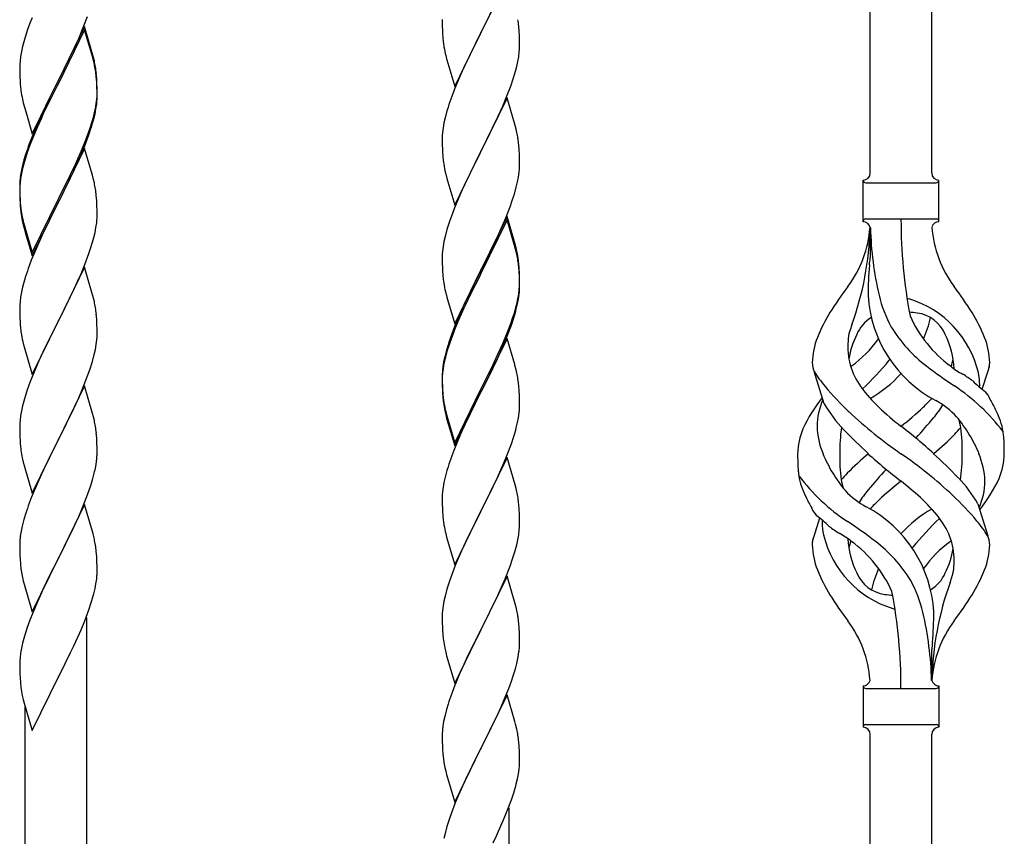
# Model space of a CAD drawing. Units: millimetres. Extents: x 0 to 8280, y 0 to 5795.
# Drawn here: x 7076 to 7349, y 1395 to 1621 of the extents above; entities that cross this region are included whole.
import ezdxf

# ---------------------------------------------------------------- set-up
doc = ezdxf.new("R2010")
doc.units = ezdxf.units.MM
doc.layers.add('YKK_A1', color=4, linetype='Continuous', lineweight=30)

msp = doc.modelspace()

# ---------------------------------------------------------------- linework, layer by layer
at = {"layer": 'YKK_A1', "linetype": 'Continuous'}
for p, q in [((7311.99, 1578.62), (7311.99, 1827.2)), ((7328.99, 1578.62), (7328.99, 1819.55)), ((7211.39, 1632.25), (7204.16, 1617.39)), ((7204.33, 1617.73), (7207.11, 1623.26)), ((7079.27, 1620.07), (7078.55, 1618.05)), ((7079.86, 1621.59), (7079.27, 1620.07)), ((7094.06, 1618.89), (7095.24, 1621.93)), ((7193.44, 1621.06), (7193.46, 1619.2)), ((7078.55, 1618.05), (7077.76, 1615.58)), ((7094.39, 1619.17), (7087.16, 1604.31)), ((7094.39, 1618.25), (7087.16, 1603.4)), ((7092.78, 1615.88), (7094.06, 1618.89)), ((7096.65, 1611.52), (7094.39, 1619.17)), ((7096.59, 1610.85), (7094.39, 1618.25)), ((7193.46, 1619.2), (7193.49, 1618.19)), ((7193.49, 1618.19), (7193.54, 1617.25)), ((7193.54, 1617.25), (7193.62, 1616.08)), ((7196.94, 1602.53), (7204.16, 1617.39)), ((7204, 1617.06), (7201, 1611.08)), ((7204.16, 1617.39), (7204, 1617.06)), ((7204.16, 1617.39), (7204.33, 1617.73)), ((7214.77, 1617.84), (7214.66, 1619.26)), ((7214.83, 1616.6), (7214.77, 1617.84)), ((7077.76, 1615.58), (7077.24, 1613.65)), ((7091.67, 1613.43), (7092.78, 1615.88)), ((7193.79, 1614.49), (7193.93, 1613.5)), ((7214.88, 1614.87), (7214.83, 1616.6)), ((7214.88, 1613.73), (7214.88, 1614.87)), ((7076.93, 1612.25), (7076.69, 1610.9)), ((7077.24, 1613.65), (7076.93, 1612.25)), ((7089.05, 1608.03), (7091, 1612.01)), ((7091, 1612.01), (7091.67, 1613.43)), ((7096.9, 1610.57), (7096.65, 1611.52)), ((7214.64, 1610.8), (7214.8, 1612.1)), ((7214.8, 1612.1), (7214.86, 1612.93)), ((7214.86, 1612.93), (7214.88, 1613.73)), ((7076.47, 1608.77), (7076.44, 1607.97)), ((7076.53, 1609.6), (7076.47, 1608.77)), ((7076.69, 1610.9), (7076.53, 1609.6)), ((7096.78, 1610.13), (7096.59, 1610.85)), ((7097.12, 1608.71), (7096.78, 1610.13)), ((7097.12, 1609.63), (7096.9, 1610.57)), ((7194.42, 1611.14), (7194.67, 1610.18)), ((7194.67, 1610.18), (7194.74, 1609.94)), ((7194.74, 1609.94), (7196.94, 1602.53)), ((7201, 1611.08), (7199.66, 1608.28)), ((7214.09, 1608.05), (7214.4, 1609.45)), ((7214.4, 1609.45), (7214.64, 1610.8)), ((7076.44, 1607.97), (7076.46, 1606.11)), ((7076.46, 1606.11), (7076.49, 1605.1)), ((7087.33, 1604.64), (7089.05, 1608.03)), ((7097.77, 1604.76), (7097.66, 1606.18)), ((7199.66, 1608.28), (7198.33, 1605.33)), ((7213.11, 1604.65), (7213.57, 1606.13)), ((7213.57, 1606.13), (7214.09, 1608.05)), ((7076.49, 1605.1), (7076.54, 1604.16)), ((7076.54, 1604.16), (7076.62, 1603)), ((7079.94, 1589.45), (7087.16, 1604.31)), ((7086.82, 1603.64), (7083.55, 1597.08)), ((7087.16, 1604.31), (7086.82, 1603.64)), ((7087.16, 1603.4), (7086.82, 1602.72)), ((7087.16, 1604.31), (7087.33, 1604.64)), ((7097.77, 1603.85), (7097.66, 1605.26)), ((7097.83, 1603.52), (7097.77, 1604.76)), ((7097.83, 1602.6), (7097.77, 1603.85)), ((7097.88, 1601.79), (7097.83, 1603.52)), ((7198.33, 1605.33), (7196.86, 1601.8)), ((7212.43, 1602.65), (7213.11, 1604.65)), ((7086.82, 1602.72), (7084.21, 1597.53)), ((7097.88, 1600.87), (7097.83, 1602.6)), ((7097.86, 1599.85), (7097.88, 1600.65)), ((7097.88, 1600.65), (7097.88, 1601.79)), ((7097.88, 1599.73), (7097.88, 1600.87)), ((7196.86, 1601.8), (7196.09, 1599.78)), ((7211.47, 1600.11), (7212.43, 1602.65)), ((7077.21, 1599), (7077.42, 1598.06)), ((7077.42, 1598.06), (7077.74, 1596.86)), ((7097.64, 1597.72), (7097.8, 1599.02)), ((7097.8, 1599.02), (7097.86, 1599.85)), ((7097.86, 1598.93), (7097.88, 1599.73)), ((7211.39, 1599.38), (7204.16, 1584.52)), ((7210.21, 1597.09), (7211.47, 1600.11)), ((7213.65, 1591.74), (7211.39, 1599.38)), ((7077.74, 1596.86), (7078.1, 1595.59)), ((7078.1, 1595.59), (7079.94, 1589.45)), ((7083.55, 1597.08), (7082.44, 1594.71)), ((7084.21, 1597.53), (7082.89, 1594.76)), ((7097.09, 1594.97), (7097.4, 1596.37)), ((7097.3, 1594.99), (7097.57, 1596.36)), ((7097.4, 1596.37), (7097.64, 1597.72)), ((7097.57, 1596.36), (7097.76, 1597.67)), ((7194.76, 1595.79), (7194.24, 1593.86)), ((7195.06, 1596.77), (7194.76, 1595.79)), ((7208.89, 1594.13), (7210.21, 1597.09)), ((7082.44, 1594.71), (7081.33, 1592.25)), ((7082.44, 1593.8), (7081.33, 1591.34)), ((7082.89, 1594.76), (7082.44, 1593.8)), ((7095.95, 1591.07), (7096.42, 1592.56)), ((7096.97, 1593.58), (7097.3, 1594.99)), ((7193.93, 1592.47), (7193.69, 1591.11)), ((7194.24, 1593.86), (7193.93, 1592.47)), ((7204.33, 1584.85), (7208.89, 1594.13)), ((7081.33, 1592.25), (7079.86, 1588.72)), ((7081.33, 1591.34), (7080.06, 1588.31)), ((7095.43, 1589.56), (7095.95, 1591.07)), ((7095.6, 1589.15), (7096.27, 1591.15)), ((7193.53, 1589.82), (7193.47, 1588.99)), ((7193.69, 1591.11), (7193.53, 1589.82)), ((7213.9, 1590.78), (7213.65, 1591.74)), ((7214.12, 1589.84), (7213.9, 1590.78)), ((7079.86, 1588.72), (7079.09, 1586.69)), ((7080.06, 1588.31), (7079.27, 1586.29)), ((7093.21, 1584), (7094.47, 1587.03)), ((7094.47, 1587.03), (7095.43, 1589.56)), ((7094.47, 1586.12), (7095.6, 1589.15)), ((7193.47, 1588.99), (7193.44, 1588.19)), ((7193.44, 1588.19), (7193.46, 1586.33)), ((7078.55, 1584.27), (7077.76, 1581.79)), ((7079.27, 1586.29), (7078.55, 1584.27)), ((7094.39, 1585.38), (7087.16, 1570.52)), ((7093.43, 1583.59), (7094.47, 1586.12)), ((7096.52, 1578.23), (7094.39, 1585.38)), ((7193.46, 1586.33), (7193.49, 1585.32)), ((7193.49, 1585.32), (7193.54, 1584.38)), ((7193.54, 1584.38), (7193.62, 1583.21)), ((7196.94, 1569.66), (7204.16, 1584.52)), ((7204, 1584.19), (7202.28, 1580.81)), ((7204.16, 1584.52), (7204, 1584.19)), ((7204.16, 1584.52), (7204.33, 1584.85)), ((7214.77, 1584.98), (7214.66, 1586.39)), ((7214.83, 1583.74), (7214.77, 1584.98)), ((7077.62, 1582.22), (7077.13, 1580.31)), ((7077.76, 1581.79), (7077.24, 1579.86)), ((7078.06, 1583.69), (7077.62, 1582.22)), ((7091.44, 1579.17), (7092.99, 1582.59)), ((7091.89, 1581.04), (7093.21, 1584)), ((7092.99, 1582.59), (7093.43, 1583.59)), ((7214.88, 1582.01), (7214.83, 1583.74)), ((7214.88, 1580.86), (7214.88, 1582.01)), ((7076.84, 1578.93), (7076.62, 1577.59)), ((7077.13, 1580.31), (7076.84, 1578.93)), ((7077.24, 1579.86), (7076.93, 1578.47)), ((7090.55, 1578.21), (7091.89, 1581.04)), ((7090.55, 1577.3), (7091.44, 1579.17)), ((7194.21, 1579.21), (7194.42, 1578.27)), ((7202.28, 1580.81), (7200.11, 1576.36)), ((7214.57, 1577.49), (7214.76, 1578.81)), ((7214.86, 1580.06), (7214.88, 1580.86)), ((7076.49, 1576.32), (7076.45, 1575.5)), ((7076.69, 1577.11), (7076.53, 1575.82)), ((7076.93, 1578.47), (7076.69, 1577.11)), ((7087.33, 1571.77), (7090.55, 1578.21)), ((7089.05, 1574.24), (7090.55, 1577.3)), ((7096.59, 1577.98), (7096.52, 1578.23)), ((7096.9, 1576.78), (7096.59, 1577.98)), ((7097.12, 1575.84), (7096.9, 1576.78)), ((7194.42, 1578.27), (7194.74, 1577.07)), ((7194.74, 1577.07), (7196.94, 1569.66)), ((7200.11, 1576.36), (7198.99, 1573.95)), ((7213.97, 1574.71), (7214.3, 1576.12)), ((7214.3, 1576.12), (7214.57, 1577.49)), ((7309.99, 1565.12), (7309.99, 1576.62)), ((7330.99, 1576.62), (7330.99, 1576.62)), ((7330.99, 1565.12), (7330.99, 1576.62)), ((7076.45, 1575.5), (7076.44, 1575.11)), ((7076.44, 1575.11), (7076.46, 1573.25)), ((7076.47, 1574.99), (7076.44, 1574.19)), ((7076.44, 1574.19), (7076.46, 1572.33)), ((7076.46, 1573.25), (7076.49, 1572.24)), ((7076.53, 1575.82), (7076.47, 1574.99)), ((7087.33, 1570.85), (7089.05, 1574.24)), ((7198.99, 1573.95), (7198.33, 1572.47)), ((7213.42, 1572.77), (7213.97, 1574.71)), ((7310.74, 1575.87), (7330.24, 1575.87)), ((7076.46, 1572.33), (7076.49, 1571.32)), ((7076.49, 1572.24), (7076.54, 1571.3)), ((7076.49, 1571.32), (7076.54, 1570.38)), ((7076.54, 1571.3), (7076.62, 1570.13)), ((7079.94, 1556.58), (7087.16, 1571.44)), ((7079.94, 1555.67), (7087.16, 1570.52)), ((7087.16, 1570.52), (7087, 1570.19)), ((7087.16, 1571.44), (7087.33, 1571.77)), ((7087.16, 1570.52), (7087.33, 1570.85)), ((7097.77, 1570.98), (7097.66, 1572.39)), ((7097.83, 1569.73), (7097.77, 1570.98)), ((7198.33, 1572.47), (7196.86, 1568.94)), ((7212.24, 1569.27), (7212.95, 1571.28)), ((7212.95, 1571.28), (7213.42, 1572.77)), ((7076.54, 1570.38), (7076.62, 1569.21)), ((7076.79, 1568.54), (7076.93, 1567.55)), ((7087, 1570.19), (7084.21, 1564.66)), ((7097.88, 1568), (7097.83, 1569.73)), ((7097.88, 1566.86), (7097.88, 1568)), ((7196.86, 1568.94), (7196.27, 1567.42)), ((7211.06, 1566.23), (7212.24, 1569.27)), ((7077.16, 1565.45), (7077.42, 1564.27)), ((7077.42, 1565.19), (7077.74, 1563.99)), ((7097.86, 1566.06), (7097.88, 1566.86)), ((7195.55, 1565.4), (7194.76, 1562.92)), ((7196.27, 1567.42), (7195.55, 1565.4)), ((7211.39, 1566.51), (7204.16, 1551.65)), ((7211.39, 1565.6), (7204.16, 1550.74)), ((7209.78, 1563.22), (7211.06, 1566.23)), ((7213.65, 1558.87), (7211.39, 1566.51)), ((7213.59, 1558.2), (7211.39, 1565.6)), ((7310.74, 1565.87), (7330.24, 1565.87)), ((7077.42, 1564.27), (7077.67, 1563.31)), ((7077.67, 1563.31), (7078.18, 1561.54)), ((7077.74, 1563.99), (7079.94, 1556.58)), ((7084.21, 1564.66), (7082.66, 1561.41)), ((7097.3, 1562.12), (7097.57, 1563.49)), ((7097.57, 1563.49), (7097.76, 1564.8)), ((7194.76, 1562.92), (7194.24, 1560.99)), ((7208.67, 1560.78), (7209.78, 1563.22)), ((7311.99, 1563.51), (7311.99, 1555.09)), ((7078.18, 1561.54), (7079.94, 1555.67)), ((7082.66, 1561.41), (7081.33, 1558.46)), ((7096.97, 1560.71), (7097.3, 1562.12)), ((7193.93, 1559.6), (7193.69, 1558.24)), ((7194.24, 1560.99), (7193.93, 1559.6)), ((7208, 1559.35), (7208.67, 1560.78)), ((7081.33, 1558.46), (7079.66, 1554.43)), ((7095.6, 1556.28), (7096.27, 1558.28)), ((7193.53, 1556.95), (7193.47, 1556.12)), ((7193.69, 1558.24), (7193.53, 1556.95)), ((7206.05, 1555.37), (7208, 1559.35)), ((7213.78, 1557.47), (7213.59, 1558.2)), ((7213.9, 1557.91), (7213.65, 1558.87)), ((7214.12, 1556.06), (7213.78, 1557.47)), ((7214.12, 1556.97), (7213.9, 1557.91)), ((7079.66, 1554.43), (7079.09, 1552.91)), ((7094.47, 1553.25), (7095.6, 1556.28)), ((7193.47, 1556.12), (7193.44, 1555.32)), ((7193.44, 1555.32), (7193.46, 1553.46)), ((7204.33, 1551.99), (7206.05, 1555.37)), ((7094.39, 1552.52), (7087.16, 1537.65)), ((7093.43, 1550.72), (7094.47, 1553.25)), ((7096.65, 1544.87), (7094.39, 1552.52)), ((7193.46, 1553.46), (7193.49, 1552.45)), ((7193.49, 1552.45), (7193.54, 1551.51)), ((7193.54, 1551.51), (7193.62, 1550.34)), ((7196.94, 1536.8), (7204.16, 1551.65)), ((7204.16, 1551.65), (7203.82, 1550.98)), ((7204.16, 1551.65), (7204.33, 1551.99)), ((7214.77, 1552.11), (7214.66, 1553.52)), ((7214.77, 1551.19), (7214.66, 1552.6)), ((7214.83, 1550.86), (7214.77, 1552.11)), ((7077.76, 1548.92), (7077.24, 1546.99)), ((7078.06, 1549.9), (7077.76, 1548.92)), ((7091.44, 1546.3), (7092.99, 1549.72)), ((7092.99, 1549.72), (7093.43, 1550.72)), ((7203.82, 1550.98), (7200.55, 1544.43)), ((7203.82, 1550.07), (7201.21, 1544.88)), ((7204.16, 1550.74), (7203.82, 1550.07)), ((7214.83, 1549.95), (7214.77, 1551.19)), ((7214.88, 1549.14), (7214.83, 1550.86)), ((7214.88, 1548.22), (7214.83, 1549.95)), ((7214.88, 1547.99), (7214.88, 1549.14)), ((7077.24, 1546.99), (7076.93, 1545.6)), ((7090.55, 1544.43), (7091.44, 1546.3)), ((7194.21, 1546.34), (7194.42, 1545.4)), ((7214.64, 1545.07), (7214.8, 1546.36)), ((7214.8, 1546.36), (7214.86, 1547.19)), ((7214.86, 1547.19), (7214.88, 1547.99)), ((7214.86, 1546.27), (7214.88, 1547.07)), ((7214.88, 1547.07), (7214.88, 1548.22)), ((7076.69, 1544.24), (7076.53, 1542.95)), ((7076.93, 1545.6), (7076.69, 1544.24)), ((7089.05, 1541.37), (7090.55, 1544.43)), ((7096.9, 1543.92), (7096.65, 1544.87)), ((7097.12, 1542.98), (7096.9, 1543.92)), ((7194.42, 1545.4), (7194.74, 1544.2)), ((7194.74, 1544.2), (7195.1, 1542.93)), ((7200.55, 1544.43), (7199.44, 1542.06)), ((7201.21, 1544.88), (7199.89, 1542.1)), ((7214.09, 1542.32), (7214.4, 1543.72)), ((7214.3, 1542.34), (7214.57, 1543.7)), ((7214.4, 1543.72), (7214.64, 1545.07)), ((7214.57, 1543.7), (7214.76, 1545.02)), ((7076.47, 1542.12), (7076.44, 1541.32)), ((7076.44, 1541.32), (7076.46, 1539.46)), ((7076.53, 1542.95), (7076.47, 1542.12)), ((7087.33, 1537.98), (7089.05, 1541.37)), ((7195.1, 1542.93), (7196.94, 1536.8)), ((7199.44, 1542.06), (7198.33, 1539.6)), ((7199.44, 1541.14), (7198.33, 1538.68)), ((7199.89, 1542.1), (7199.44, 1541.14)), ((7213.97, 1540.92), (7214.3, 1542.34)), ((7076.46, 1539.46), (7076.49, 1538.45)), ((7076.49, 1538.45), (7076.54, 1537.51)), ((7087.16, 1537.65), (7087.33, 1537.98)), ((7097.77, 1538.11), (7097.66, 1539.52)), ((7097.83, 1536.86), (7097.77, 1538.11)), ((7198.33, 1539.6), (7196.86, 1536.07)), ((7198.33, 1538.68), (7197.06, 1535.66)), ((7212.43, 1536.91), (7212.95, 1538.42)), ((7212.6, 1536.5), (7213.27, 1538.49)), ((7212.95, 1538.42), (7213.42, 1539.9)), ((7076.54, 1537.51), (7076.62, 1536.34)), ((7079.94, 1522.79), (7087.16, 1537.65)), ((7086.64, 1536.63), (7084, 1531.34)), ((7087.16, 1537.65), (7086.64, 1536.63)), ((7097.88, 1535.14), (7097.83, 1536.86)), ((7097.88, 1533.99), (7097.88, 1535.14)), ((7196.86, 1536.07), (7196.09, 1534.04)), ((7197.06, 1535.66), (7196.27, 1533.63)), ((7211.47, 1534.38), (7212.43, 1536.91)), ((7211.47, 1533.46), (7212.6, 1536.5)), ((7076.79, 1534.75), (7076.93, 1533.76)), ((7097.64, 1531.07), (7097.8, 1532.36)), ((7097.8, 1532.36), (7097.86, 1533.19)), ((7097.86, 1533.19), (7097.88, 1533.99)), ((7196.27, 1533.63), (7195.55, 1531.61)), ((7211.39, 1532.73), (7204.16, 1517.87)), ((7210.21, 1531.35), (7211.47, 1534.38)), ((7210.43, 1530.93), (7211.47, 1533.46)), ((7213.52, 1525.57), (7211.39, 1532.73)), ((7077.42, 1531.4), (7077.67, 1530.44)), ((7077.67, 1530.44), (7079.94, 1522.79)), ((7084, 1531.34), (7082.89, 1529.02)), ((7097.09, 1528.32), (7097.4, 1529.71)), ((7097.4, 1529.71), (7097.64, 1531.07)), ((7195.06, 1531.03), (7194.62, 1529.56)), ((7195.55, 1531.61), (7194.76, 1529.14)), ((7208.44, 1526.51), (7209.99, 1529.93)), ((7208.89, 1528.39), (7210.21, 1531.35)), ((7209.99, 1529.93), (7210.43, 1530.93)), ((7082.89, 1529.02), (7081.77, 1526.59)), ((7096.57, 1526.39), (7097.09, 1528.32)), ((7194.13, 1527.66), (7193.84, 1526.27)), ((7194.24, 1527.21), (7193.93, 1525.81)), ((7194.62, 1529.56), (7194.13, 1527.66)), ((7194.76, 1529.14), (7194.24, 1527.21)), ((7207.55, 1525.56), (7208.89, 1528.39)), ((7081.77, 1526.59), (7080.06, 1522.58)), ((7095.24, 1522.4), (7095.95, 1524.41)), ((7095.95, 1524.41), (7096.57, 1526.39)), ((7193.69, 1524.46), (7193.53, 1523.16)), ((7193.84, 1526.27), (7193.62, 1524.94)), ((7193.93, 1525.81), (7193.69, 1524.46)), ((7204.33, 1519.12), (7207.55, 1525.56)), ((7206.05, 1521.59), (7207.55, 1524.64)), ((7207.55, 1524.64), (7208.44, 1526.51)), ((7213.59, 1525.33), (7213.52, 1525.57)), ((7213.9, 1524.13), (7213.59, 1525.33)), ((7080.06, 1522.58), (7079.27, 1520.55)), ((7093.85, 1518.86), (7095.24, 1522.4)), ((7193.45, 1522.85), (7193.44, 1522.45)), ((7193.44, 1522.45), (7193.46, 1520.59)), ((7193.47, 1522.33), (7193.44, 1521.53)), ((7193.44, 1521.53), (7193.46, 1519.67)), ((7193.49, 1523.66), (7193.45, 1522.85)), ((7193.53, 1523.16), (7193.47, 1522.33)), ((7204.33, 1518.2), (7206.05, 1521.59)), ((7214.12, 1523.19), (7213.9, 1524.13)), ((7299.2, 1514.72), (7296.43, 1523.66)), ((7343.01, 1518.71), (7344.59, 1523.8)), ((7079.27, 1520.55), (7078.55, 1518.53)), ((7094.39, 1519.64), (7087.16, 1504.79)), ((7092.78, 1516.35), (7093.85, 1518.86)), ((7096.65, 1512), (7094.39, 1519.64)), ((7193.46, 1520.59), (7193.49, 1519.58)), ((7193.46, 1519.67), (7193.49, 1518.66)), ((7193.49, 1519.58), (7193.54, 1518.64)), ((7196.94, 1503.93), (7204.16, 1518.78)), ((7204.16, 1518.78), (7204.33, 1519.12)), ((7214.77, 1518.32), (7214.66, 1519.73)), ((7077.76, 1516.05), (7077.24, 1514.13)), ((7078.55, 1518.53), (7077.76, 1516.05)), ((7091.44, 1513.43), (7092.78, 1516.35)), ((7193.49, 1518.66), (7193.54, 1517.72)), ((7193.54, 1518.64), (7193.62, 1517.48)), ((7193.54, 1517.72), (7193.62, 1516.56)), ((7196.94, 1503.01), (7204.16, 1517.87)), ((7204, 1517.54), (7201.21, 1512)), ((7204.16, 1517.87), (7204, 1517.54)), ((7204.16, 1517.87), (7204.33, 1518.2)), ((7214.83, 1517.08), (7214.77, 1518.32)), ((7214.88, 1515.35), (7214.83, 1517.08)), ((7077.24, 1514.13), (7076.93, 1512.73)), ((7087.33, 1505.12), (7091.44, 1513.43)), ((7193.79, 1515.88), (7193.93, 1514.9)), ((7214.86, 1513.4), (7214.88, 1514.2)), ((7214.88, 1514.2), (7214.88, 1515.35)), ((7076.69, 1511.38), (7076.53, 1510.08)), ((7076.93, 1512.73), (7076.69, 1511.38)), ((7096.9, 1511.04), (7096.65, 1512)), ((7097.12, 1510.1), (7096.9, 1511.04)), ((7194.16, 1512.79), (7194.42, 1511.62)), ((7194.42, 1512.53), (7194.74, 1511.33)), ((7194.42, 1511.62), (7194.67, 1510.66)), ((7194.67, 1510.66), (7195.18, 1508.88)), ((7194.74, 1511.33), (7196.94, 1503.93)), ((7201.21, 1512), (7199.66, 1508.75)), ((7214.3, 1509.47), (7214.57, 1510.83)), ((7214.57, 1510.83), (7214.76, 1512.15)), ((7076.47, 1509.26), (7076.44, 1508.46)), ((7076.44, 1508.46), (7076.46, 1506.59)), ((7076.53, 1510.08), (7076.47, 1509.26)), ((7195.18, 1508.88), (7196.94, 1503.01)), ((7199.66, 1508.75), (7198.33, 1505.81)), ((7213.97, 1508.05), (7214.3, 1509.47)), ((7076.46, 1506.59), (7076.49, 1505.58)), ((7076.49, 1505.58), (7076.54, 1504.64)), ((7087.16, 1504.79), (7087.33, 1505.12)), ((7097.77, 1505.24), (7097.66, 1506.65)), ((7097.83, 1503.99), (7097.77, 1505.24)), ((7198.33, 1505.81), (7196.66, 1501.77)), ((7212.6, 1503.63), (7213.27, 1505.62)), ((7076.54, 1504.64), (7076.62, 1503.48)), ((7079.94, 1489.93), (7087.16, 1504.79)), ((7086.82, 1504.12), (7084.21, 1498.92)), ((7087.16, 1504.79), (7086.82, 1504.12)), ((7097.88, 1502.27), (7097.83, 1503.99)), ((7211.47, 1500.59), (7212.6, 1503.63)), ((7077.16, 1499.71), (7077.42, 1498.53)), ((7097.88, 1501.12), (7097.88, 1502.27)), ((7196.66, 1501.77), (7196.09, 1500.25)), ((7211.39, 1499.86), (7204.16, 1485)), ((7210.43, 1498.06), (7211.47, 1500.59)), ((7213.65, 1492.22), (7211.39, 1499.86)), ((7077.42, 1498.53), (7077.67, 1497.57)), ((7077.67, 1497.57), (7079.94, 1489.93)), ((7084.21, 1498.92), (7083.11, 1496.62)), ((7097.49, 1497.3), (7097.7, 1498.63)), ((7195.06, 1497.25), (7194.76, 1496.26)), ((7208.44, 1493.64), (7209.99, 1497.06)), ((7209.99, 1497.06), (7210.43, 1498.06)), ((7082.44, 1495.19), (7081.33, 1492.73)), ((7083.11, 1496.62), (7082.44, 1495.19)), ((7096.71, 1494.01), (7097.09, 1495.45)), ((7194.24, 1494.34), (7193.93, 1492.94)), ((7194.76, 1496.26), (7194.24, 1494.34)), ((7081.33, 1492.73), (7079.66, 1488.69)), ((7095.6, 1490.54), (7096.11, 1492.04)), ((7096.11, 1492.04), (7096.71, 1494.01)), ((7193.69, 1491.59), (7193.53, 1490.29)), ((7193.93, 1492.94), (7193.69, 1491.59)), ((7206.05, 1488.72), (7207.55, 1491.77)), ((7207.55, 1491.77), (7208.44, 1493.64)), ((7213.9, 1491.26), (7213.65, 1492.22)), ((7094.86, 1488.52), (7095.6, 1490.54)), ((7193.47, 1489.46), (7193.44, 1488.66)), ((7193.53, 1490.29), (7193.47, 1489.46)), ((7204.33, 1485.33), (7206.05, 1488.72)), ((7214.12, 1490.32), (7213.9, 1491.26)), ((7079.66, 1488.69), (7079.09, 1487.17)), ((7094.39, 1486.78), (7087.16, 1471.92)), ((7093.64, 1485.49), (7094.86, 1488.52)), ((7096.59, 1479.38), (7094.39, 1486.78)), ((7193.44, 1488.66), (7193.46, 1486.8)), ((7193.46, 1486.8), (7193.49, 1485.79)), ((7214.77, 1485.45), (7214.66, 1486.87)), ((7341.78, 1487.02), (7344.55, 1478.09)), ((7078.06, 1484.17), (7077.62, 1482.7)), ((7091.44, 1480.56), (7092.78, 1483.48)), ((7092.78, 1483.48), (7093.64, 1485.49)), ((7193.49, 1485.79), (7193.54, 1484.85)), ((7193.54, 1484.85), (7193.62, 1483.69)), ((7196.94, 1470.14), (7204.16, 1485)), ((7203.64, 1483.98), (7201, 1478.69)), ((7204.16, 1485), (7203.64, 1483.98)), ((7204.16, 1485), (7204.33, 1485.33)), ((7214.83, 1484.21), (7214.77, 1485.45)), ((7214.88, 1482.48), (7214.83, 1484.21)), ((7077.13, 1480.79), (7076.84, 1479.4)), ((7077.62, 1482.7), (7077.13, 1480.79)), ((7090.77, 1479.15), (7091.44, 1480.56)), ((7193.79, 1482.1), (7193.93, 1481.11)), ((7214.8, 1479.71), (7214.86, 1480.54)), ((7214.86, 1480.54), (7214.88, 1481.34)), ((7214.88, 1481.34), (7214.88, 1482.48)), ((7297.96, 1483.04), (7296.39, 1477.95)), ((7076.84, 1479.4), (7076.62, 1478.07)), ((7089.26, 1476.05), (7090.77, 1479.15)), ((7096.78, 1478.65), (7096.59, 1479.38)), ((7097.12, 1477.24), (7096.78, 1478.65)), ((7194.42, 1478.74), (7194.67, 1477.79)), ((7201, 1478.69), (7199.89, 1476.36)), ((7214.4, 1477.06), (7214.64, 1478.41)), ((7214.64, 1478.41), (7214.8, 1479.71)), ((7076.45, 1475.98), (7076.44, 1475.58)), ((7076.44, 1475.58), (7076.46, 1473.72)), ((7076.49, 1476.79), (7076.45, 1475.98)), ((7087.33, 1472.25), (7089.26, 1476.05)), ((7194.67, 1477.79), (7196.94, 1470.14)), ((7199.89, 1476.36), (7198.77, 1473.94)), ((7213.57, 1473.74), (7214.09, 1475.66)), ((7214.09, 1475.66), (7214.4, 1477.06)), ((7076.46, 1473.72), (7076.49, 1472.71)), ((7076.49, 1472.71), (7076.54, 1471.77)), ((7097.77, 1472.37), (7097.66, 1473.78)), ((7097.83, 1471.13), (7097.77, 1472.37)), ((7198.77, 1473.94), (7197.06, 1469.92)), ((7212.95, 1471.76), (7213.57, 1473.74)), ((7076.54, 1471.77), (7076.64, 1470.33)), ((7076.64, 1470.33), (7076.79, 1469.02)), ((7079.94, 1457.06), (7087.16, 1471.92)), ((7087, 1471.59), (7084.65, 1466.93)), ((7087.16, 1471.92), (7087, 1471.59)), ((7087.16, 1471.92), (7087.33, 1472.25)), ((7097.88, 1469.4), (7097.83, 1471.13)), ((7197.06, 1469.92), (7196.27, 1467.89)), ((7210.85, 1466.2), (7212.24, 1469.75)), ((7212.24, 1469.75), (7212.95, 1471.76)), ((7076.79, 1469.02), (7076.93, 1468.03)), ((7076.93, 1468.03), (7077.11, 1467.07)), ((7077.11, 1467.07), (7077.21, 1466.6)), ((7084.65, 1466.93), (7082.89, 1463.28)), ((7097.86, 1467.45), (7097.88, 1468.25)), ((7097.88, 1468.25), (7097.88, 1469.4)), ((7196.27, 1467.89), (7195.55, 1465.88)), ((7211.39, 1466.99), (7204.16, 1452.13)), ((7213.65, 1459.34), (7211.39, 1466.99)), ((7077.21, 1466.6), (7077.42, 1465.66)), ((7077.42, 1465.66), (7077.67, 1464.71)), ((7077.67, 1464.71), (7079.94, 1457.06)), ((7097.3, 1463.52), (7097.57, 1464.88)), ((7097.57, 1464.88), (7097.76, 1466.2)), ((7195.55, 1465.88), (7194.76, 1463.4)), ((7209.78, 1463.7), (7210.85, 1466.2)), ((7082.44, 1462.32), (7081.33, 1459.86)), ((7082.89, 1463.28), (7082.44, 1462.32)), ((7096.97, 1462.1), (7097.3, 1463.52)), ((7194.24, 1461.47), (7193.93, 1460.08)), ((7194.76, 1463.4), (7194.24, 1461.47)), ((7208.44, 1460.77), (7209.78, 1463.7)), ((7081.33, 1459.86), (7080.06, 1456.84)), ((7095.6, 1457.67), (7096.27, 1459.67)), ((7193.69, 1458.72), (7193.53, 1457.43)), ((7193.93, 1460.08), (7193.69, 1458.72)), ((7204.33, 1452.46), (7208.44, 1460.77)), ((7213.9, 1458.39), (7213.65, 1459.34)), ((7080.06, 1456.84), (7079.27, 1454.81)), ((7094.47, 1454.64), (7095.6, 1457.67)), ((7193.47, 1456.6), (7193.44, 1455.8)), ((7193.53, 1457.43), (7193.47, 1456.6)), ((7214.12, 1457.45), (7213.9, 1458.39)), ((7079.27, 1454.81), (7078.55, 1452.79)), ((7093.43, 1452.11), (7094.47, 1454.64)), ((7094.99, 1268.72), (7094.99, 1455.51)), ((7193.44, 1455.8), (7193.46, 1453.94)), ((7193.46, 1453.94), (7193.49, 1452.93)), ((7214.77, 1452.58), (7214.66, 1454)), ((7078.55, 1452.79), (7077.76, 1450.31)), ((7091.44, 1447.69), (7092.99, 1451.11)), ((7092.99, 1451.11), (7093.43, 1452.11)), ((7193.49, 1452.93), (7193.54, 1451.99)), ((7193.54, 1451.99), (7193.62, 1450.82)), ((7196.94, 1437.27), (7204.16, 1452.13)), ((7203.82, 1451.46), (7201.21, 1446.27)), ((7204.16, 1452.13), (7203.82, 1451.46)), ((7204.16, 1452.13), (7204.33, 1452.46)), ((7214.83, 1451.34), (7214.77, 1452.58)), ((7214.88, 1449.61), (7214.83, 1451.34)), ((7077.24, 1448.39), (7076.93, 1446.99)), ((7077.76, 1450.31), (7077.24, 1448.39)), ((7214.88, 1448.47), (7214.88, 1449.61)), ((7076.69, 1445.64), (7076.53, 1444.34)), ((7076.93, 1446.99), (7076.69, 1445.64)), ((7089.05, 1442.76), (7090.55, 1445.82)), ((7090.55, 1445.82), (7091.44, 1447.69)), ((7194.16, 1447.05), (7194.42, 1445.88)), ((7194.42, 1445.88), (7194.67, 1444.92)), ((7201.21, 1446.27), (7200.11, 1443.97)), ((7214.49, 1444.65), (7214.7, 1445.98)), ((7328.99, 1438.12), (7328.99, 1446.65)), ((7076.47, 1443.51), (7076.44, 1442.71)), ((7076.44, 1442.71), (7076.46, 1440.85)), ((7076.53, 1444.34), (7076.47, 1443.51)), ((7087.33, 1439.38), (7089.05, 1442.76)), ((7194.67, 1444.92), (7196.94, 1437.27)), ((7199.44, 1442.53), (7198.33, 1440.07)), ((7200.11, 1443.97), (7199.44, 1442.53)), ((7213.71, 1441.35), (7214.09, 1442.79)), ((7076.46, 1440.85), (7076.49, 1439.84)), ((7076.49, 1439.84), (7076.54, 1438.9)), ((7198.33, 1440.07), (7196.66, 1436.04)), ((7213.11, 1439.39), (7213.71, 1441.35)), ((7076.54, 1438.9), (7076.64, 1437.46)), ((7076.64, 1437.46), (7076.79, 1436.14)), ((7079.94, 1424.19), (7087.16, 1439.05)), ((7087.16, 1439.05), (7087, 1438.72)), ((7087.16, 1439.05), (7087.33, 1439.38)), ((7211.86, 1435.87), (7212.6, 1437.89)), ((7212.6, 1437.89), (7213.11, 1439.39)), ((7196.66, 1436.04), (7196.09, 1434.52)), ((7210.64, 1432.83), (7211.86, 1435.87)), ((7309.99, 1436.62), (7309.99, 1425.12)), ((7310.74, 1435.87), (7330.24, 1435.87)), ((7330.99, 1436.62), (7330.99, 1425.12)), ((7077.16, 1433.97), (7077.42, 1432.79)), ((7077.42, 1432.79), (7077.67, 1431.83)), ((7077.67, 1431.83), (7079.94, 1424.19)), ((7195.06, 1431.51), (7194.62, 1430.04)), ((7211.39, 1434.12), (7204.16, 1419.27)), ((7209.78, 1430.83), (7210.64, 1432.83)), ((7213.59, 1426.72), (7211.39, 1434.12)), ((7077.99, 1276.38), (7077.99, 1430.77)), ((7194.62, 1430.04), (7194.13, 1428.13)), ((7208.44, 1427.91), (7209.78, 1430.83)), ((7193.84, 1426.75), (7193.62, 1425.41)), ((7194.13, 1428.13), (7193.84, 1426.75)), ((7206.26, 1423.4), (7207.77, 1426.5)), ((7207.77, 1426.5), (7208.44, 1427.91)), ((7213.78, 1426), (7213.59, 1426.72)), ((7214.12, 1424.58), (7213.78, 1426)), ((7193.45, 1423.32), (7193.44, 1422.93)), ((7193.49, 1424.14), (7193.45, 1423.32)), ((7204.33, 1419.6), (7206.26, 1423.4)), ((7310.74, 1425.87), (7330.24, 1425.87)), ((7311.99, 1171.06), (7311.99, 1423.28)), ((7328.99, 1163.41), (7328.99, 1423.28)), ((7330.99, 1425.12), (7330.99, 1425.12)), ((7193.44, 1422.93), (7193.46, 1421.07)), ((7193.46, 1421.07), (7193.49, 1420.06)), ((7214.77, 1419.71), (7214.66, 1421.13)), ((7193.49, 1420.06), (7193.54, 1419.12)), ((7193.54, 1419.12), (7193.64, 1417.68)), ((7196.94, 1404.4), (7204.16, 1419.27)), ((7204, 1418.94), (7201.65, 1414.28)), ((7204.16, 1419.27), (7204, 1418.94)), ((7204.16, 1419.27), (7204.33, 1419.6)), ((7214.83, 1418.47), (7214.77, 1419.71)), ((7214.88, 1416.74), (7214.83, 1418.47)), ((7193.64, 1417.68), (7193.79, 1416.36)), ((7193.79, 1416.36), (7193.93, 1415.37)), ((7193.93, 1415.37), (7194.11, 1414.42)), ((7214.86, 1414.8), (7214.88, 1415.6)), ((7214.88, 1415.6), (7214.88, 1416.74)), ((7194.11, 1414.42), (7194.21, 1413.95)), ((7194.21, 1413.95), (7194.42, 1413.01)), ((7194.42, 1413.01), (7194.67, 1412.05)), ((7201.65, 1414.28), (7199.89, 1410.63)), ((7214.57, 1412.23), (7214.76, 1413.54)), ((7194.67, 1412.05), (7196.94, 1404.4)), ((7199.44, 1409.66), (7198.33, 1407.2)), ((7199.89, 1410.63), (7199.44, 1409.66)), ((7213.97, 1409.45), (7214.3, 1410.86)), ((7214.3, 1410.86), (7214.57, 1412.23)), ((7198.33, 1407.2), (7197.06, 1404.18)), ((7212.6, 1405.02), (7213.27, 1407.02)), ((7197.06, 1404.18), (7196.27, 1402.15)), ((7211.47, 1401.99), (7212.6, 1405.02)), ((7196.27, 1402.15), (7195.55, 1400.14)), ((7210.43, 1399.46), (7211.47, 1401.99)), ((7211.99, 1216.07), (7211.99, 1402.86)), ((7195.55, 1400.14), (7194.76, 1397.66)), ((7209.99, 1398.46), (7210.43, 1399.46)), ((7194.76, 1397.66), (7194.24, 1395.73)), ((7208.44, 1395.04), (7209.99, 1398.46)), ((7194.24, 1395.73), (7193.93, 1394.33)), ((7207.55, 1393.17), (7208.44, 1395.04))]:
    msp.add_line(p, q, dxfattribs=at)
for centre, radius, start, end in [((7169.8, 1614.4), 45.12, 6.176, 8.4678), ((7233.45, 1619.54), 39.98, 184.9569, 187.2487), ((7253.3, 1624.57), 60.39, 190.5595, 192.8513), ((7055.65, 1600.92), 42.37, 9.5672, 11.859), ((7055.65, 1600), 42.37, 9.5672, 11.859), ((7052.93, 1601.32), 45, 6.1963, 8.4881), ((7052.8, 1600.4), 45.12, 6.176, 8.4678), ((7116.45, 1606.45), 39.98, 184.9569, 187.2487), ((7137.24, 1610.7), 61.16, 188.74, 191.0317), ((7066.44, 1600.92), 31.49, 354.0716, 356.3633), ((7270.69, 1572.53), 79.42, 159.9344, 162.2261), ((7035.87, 1609.86), 63.23, 342.7842, 345.076), ((7036.39, 1610.39), 62.63, 343.4586, 345.7503), ((7172.65, 1581.13), 42.37, 9.5672, 11.859), ((7169.93, 1581.53), 45, 6.1963, 8.4881), ((7153.69, 1559.44), 79.42, 159.9344, 162.2261), ((7233.45, 1586.67), 39.98, 184.9569, 187.2487), ((7254.37, 1590.91), 61.29, 188.7199, 191.0117), ((7183.44, 1582.06), 31.49, 354.0716, 356.3633), ((7108.43, 1573.7), 32.04, 173.0323, 175.3241), ((7309.99, 1578.62), 2, 270, 0), ((7310.74, 1576.62), 0.75, 180, 270), ((7330.99, 1578.62), 2, 180, 270), ((7330.24, 1576.62), 0.75, 270, 0), ((7055.65, 1567.13), 42.37, 9.5672, 11.859), ((7052.8, 1567.53), 45.12, 6.176, 8.4678), ((7116.57, 1573.58), 40.1, 184.9379, 187.2297), ((7116.45, 1572.67), 39.98, 184.9569, 187.2487), ((7131.34, 1575.78), 55.16, 188.5086, 190.8003), ((7136.3, 1578.62), 60.39, 190.5595, 192.8513), ((7066.44, 1568.05), 31.49, 354.0716, 356.3633), ((7310.74, 1565.12), 0.75, 90, 180), ((7309.99, 1563.12), 2, 10.1616, 90), ((7465.85, 1565.83), 145.36, 180, 190.6306), ((7330.99, 1563.12), 2, 90, 164.1401), ((7330.24, 1565.12), 0.75, 0, 90), ((7280.8, 1565.83), 31.19, 323.1747, 355.9492), ((7225.33, 1565.83), 86.66, 340.2343, 358.4149), ((7404.3, 1565.83), 92.31, 181.5242, 193.1894), ((7360.18, 1565.83), 31.19, 184.0508, 216.8253), ((7035.87, 1576.99), 63.23, 342.7842, 345.076), ((7172.65, 1548.26), 42.37, 9.5672, 11.859), ((7172.65, 1547.35), 42.37, 9.5672, 11.859), ((7169.93, 1548.66), 45, 6.1963, 8.4881), ((7169.8, 1547.75), 45.12, 6.176, 8.4678), ((7077.49, 1581.72), 236, 353.043, 353.5228), ((7153.69, 1525.66), 79.42, 159.9344, 162.2261), ((7409.84, 1544.67), 98.45, 175.0715, 179.9982), ((7233.45, 1553.8), 39.98, 184.9569, 187.2487), ((7254.24, 1558.04), 61.16, 188.74, 191.0317), ((7183.44, 1548.27), 31.49, 354.0716, 356.3633), ((7394.29, 1480.84), 110.6, 143.1747, 147.6886), ((7246.68, 1480.84), 110.6, 32.3114, 36.8253), ((7346.57, 1546.73), 35.24, 183.3426, 242.133), ((7348.5, 1552.75), 35, 193.1894, 208.7026), ((7320.49, 1536.2), 7.83, 73.2986, 77.6892), ((7314.71, 1516.94), 27.95, 13.2449, 73.2986), ((7055.53, 1534.27), 42.49, 9.5359, 11.8277), ((7052.93, 1534.66), 45, 6.1963, 8.4881), ((7152.87, 1557.2), 63.23, 342.7842, 345.076), ((7153.39, 1557.73), 62.63, 343.4586, 345.7503), ((7337.23, 1517.35), 42.86, 148.1648, 158.5397), ((7317.23, 1530.19), 9.72, 120.53, 157.7034), ((7320.49, 1505.23), 34.89, 82.564, 86.2119), ((7355.44, 1553.76), 35.65, 204.439, 233.3452), ((7323.74, 1530.19), 9.72, 22.2966, 82.564), ((7294.4, 1546.73), 35.24, 336.4533, 346.594), ((7303.74, 1517.35), 42.86, 21.4603, 31.8352), ((7116.45, 1539.8), 39.98, 184.9569, 187.2487), ((7339.81, 1524.69), 34.99, 160.2343, 163.4469), ((7351.84, 1556.92), 39.99, 211.6458, 232.6942), ((7136.3, 1544.83), 60.39, 190.5595, 192.8513), ((7270.69, 1506.79), 79.42, 159.9344, 162.2261), ((7316.26, 1525.48), 20.37, 158.2429, 178.291), ((7314.29, 1532.04), 8.44, 161.9432, 179.4188), ((7328.79, 1523.54), 23.01, 153.3106, 171.0018), ((7285.53, 1553.76), 35.65, 306.6548, 323.697), ((7312.18, 1523.54), 23.01, 2.1214, 26.6894), ((7324.71, 1525.48), 20.37, 1.709, 21.7571), ((7324.49, 1530.43), 18.71, 174.7844, 215.9998), ((7293.86, 1545.59), 30, 321.1042, 321.6456), ((7316.49, 1530.43), 18.71, 343.1014, 349.8874), ((7225.43, 1521.05), 32.04, 173.0323, 175.3241), ((7301.72, 1526.12), 5.82, 180.3165, 206.5547), ((7293.52, 1541.79), 21.29, 307.861, 308.6492), ((7248.4, 1583.22), 89.01, 313.6365, 320.6274), ((7404.66, 1625.58), 126.61, 232.5129, 236.7753), ((7347.45, 1541.79), 21.29, 231.3508, 242.5261), ((7339.25, 1526.12), 5.82, 336.4794, 359.6835), ((7339.25, 1526.12), 5.82, 339.067, 359.6835), ((7172.65, 1514.48), 42.37, 9.5672, 11.859), ((7169.8, 1514.88), 45.12, 6.176, 8.4678), ((7326.42, 1542.36), 35.34, 211.9581, 220.2967), ((7294.4, 1546.73), 35.24, 299.9067, 317.75), ((7288.38, 1448.55), 89.18, 54.3484, 56.4798), ((7326.83, 1519.9), 15.47, 0.1613, 12.845), ((7359.09, 1569.15), 77.6, 219.78, 226.974), ((7341.94, 1543.07), 40.26, 215.957, 226.7893), ((7303.69, 1472.51), 56.76, 37.4235, 56.1745), ((7369.97, 1552.33), 43.1, 226.606, 232.7238), ((7326.36, 1520.44), 15.94, 355.9533, 358.2107), ((7233.57, 1520.93), 40.1, 184.9379, 187.2297), ((7233.45, 1520.01), 39.98, 184.9569, 187.2487), ((7332.85, 1489.37), 43.58, 141.6533, 155.054), ((7299.03, 1543.07), 40.26, 313.3208, 318.1049), ((7338.36, 1513.05), 7.43, 22.7438, 42.1776), ((7248.34, 1523.13), 55.16, 188.5086, 190.8003), ((7253.3, 1525.96), 60.39, 190.5595, 192.8513), ((7183.44, 1515.4), 31.49, 354.0716, 356.3633), ((7315.11, 1508.36), 17.87, 155.4148, 179.6782), ((7331.67, 1533.6), 37.56, 210.1723, 223.9069), ((7375.14, 1578.27), 88.65, 226.7292, 231.9307), ((7265.84, 1578.27), 88.65, 308.0693, 313.2708), ((7303.9, 1532.27), 33.41, 320.2291, 327.6191), ((7320.29, 1496.86), 21.13, 42.3572, 62.337), ((7309.85, 1495.96), 40.61, 24.3999, 29.4396), ((7391.04, 1603.11), 124.22, 226.8871, 235.3894), ((7206.36, 1613.58), 160.39, 317.4914, 320.1943), ((7305.83, 1485.83), 39.28, 22.5224, 40.0389), ((7330.8, 1504.11), 18.2, 9.0411, 28.279), ((7055.65, 1501.39), 42.37, 9.5672, 11.859), ((7052.93, 1501.79), 45, 6.1963, 8.4881), ((7152.87, 1524.33), 63.23, 342.7842, 345.076), ((7318.57, 1509.21), 21.34, 181.9948, 202.9867), ((7353.69, 1501.55), 50.14, 172.3645, 180.7741), ((7225.81, 1385.38), 155.29, 48.0502, 52.4402), ((7310.69, 1530.47), 34.55, 315.584, 319.6347), ((7321.47, 1505.83), 15.71, 8.0368, 16.7161), ((7296.35, 1502.14), 41.1, 358.2309, 8.2387), ((7310.18, 1500.57), 18.31, 156.9167, 179.0458), ((7397.78, 1597.11), 129.23, 223.8679, 228.133), ((7275.31, 1565.21), 84.14, 310.1646, 315.5495), ((7330.8, 1504.11), 18.2, 4.9216, 9.0411), ((7293.26, 1501.43), 55.84, 359.4307, 4.3618), ((7116.57, 1506.93), 40.1, 184.9379, 187.2297), ((7131.34, 1510.04), 55.16, 188.5086, 190.8003), ((7065.77, 1502.65), 32.18, 352.8335, 355.1252), ((7067.61, 1501.64), 30.27, 356.7243, 359.016), ((7270.69, 1473), 79.42, 159.9344, 162.2261), ((7347.71, 1500.32), 55.84, 179.4351, 184.3618), ((7335.15, 1515.92), 39.28, 202.5224, 220.0389), ((7344.62, 1499.6), 41.1, 178.2309, 188.2387), ((7365.67, 1436.53), 84.14, 130.1646, 135.5495), ((7415.16, 1616.37), 155.29, 228.0502, 232.4402), ((7249.93, 1398.64), 124.22, 46.8871, 55.3894), ((7243.2, 1404.63), 129.23, 43.8679, 48.133), ((7287.29, 1500.2), 50.14, 352.3645, 0.7741), ((7322.4, 1492.54), 21.34, 1.9948, 22.9867), ((7330.79, 1501.18), 18.31, 336.9167, 359.0458), ((7050.92, 1506.37), 47.45, 346.6856, 348.9773), ((7310.17, 1497.63), 18.2, 184.9216, 189.0411), ((7310.17, 1497.63), 18.2, 189.0411, 208.279), ((7337.28, 1529.23), 56.76, 217.4235, 236.1745), ((7330.29, 1471.27), 34.55, 135.584, 139.6347), ((7434.62, 1388.17), 160.39, 137.4914, 140.1943), ((7309.31, 1468.15), 37.56, 30.1723, 43.9069), ((7319.51, 1495.91), 15.71, 188.0368, 196.7161), ((7375.14, 1423.48), 88.65, 128.0693, 133.2708), ((7265.84, 1423.48), 88.65, 46.7292, 51.9307), ((7325.86, 1493.38), 17.87, 335.4148, 359.6782), ((7308.12, 1512.38), 43.58, 321.6533, 335.054), ((7172.53, 1481.61), 42.49, 9.5359, 11.8277), ((7331.13, 1505.79), 40.61, 204.3999, 209.4396), ((7320.69, 1504.89), 21.13, 222.3572, 242.337), ((7337.08, 1469.48), 33.41, 140.2291, 147.6191), ((7281.88, 1432.59), 77.6, 39.78, 46.974), ((7153.69, 1459.92), 79.42, 159.9344, 162.2261), ((7169.93, 1482.01), 45, 6.1963, 8.4881), ((7294.4, 1455.01), 35.24, 3.3426, 62.133), ((7341.94, 1458.68), 40.26, 133.3208, 138.1049), ((7299.03, 1458.68), 40.26, 35.957, 46.7893), ((7233.45, 1487.14), 39.98, 184.9569, 187.2487), ((7302.61, 1488.7), 7.43, 202.7438, 222.1776), ((7271.01, 1449.42), 43.1, 46.606, 52.7238), ((7346.57, 1455.01), 35.24, 119.9067, 137.75), ((7253.3, 1492.17), 60.39, 190.5595, 192.8513), ((7314.61, 1481.3), 15.94, 175.9533, 178.2107), ((7314.14, 1481.85), 15.47, 180.1613, 192.845), ((7352.59, 1553.2), 89.18, 234.3484, 236.4798), ((7236.31, 1376.17), 126.61, 52.5129, 56.7753), ((7392.57, 1418.53), 89.01, 133.6365, 140.6274), ((7316.49, 1471.32), 18.71, 354.7844, 35.9998), ((7314.56, 1459.38), 35.34, 31.9581, 40.2967), ((7108.43, 1474.18), 32.04, 173.0323, 175.3241), ((7301.72, 1475.63), 5.82, 156.4794, 179.6835), ((7326.27, 1484.81), 27.95, 193.2449, 253.2986), ((7293.52, 1459.96), 21.29, 51.3508, 62.5261), ((7339.25, 1475.63), 5.82, 0.3165, 26.5547), ((7055.65, 1468.53), 42.37, 9.5672, 11.859), ((7052.8, 1468.93), 45.12, 6.176, 8.4678), ((7301.72, 1475.63), 5.82, 159.067, 179.6835), ((7316.26, 1476.27), 20.37, 181.709, 201.7571), ((7328.79, 1478.2), 23.01, 182.1214, 206.6894), ((7324.49, 1471.32), 18.71, 163.1014, 169.8874), ((7285.53, 1447.99), 35.65, 24.439, 53.3452), ((7289.13, 1444.83), 39.99, 31.6458, 52.6942), ((7355.44, 1447.99), 35.65, 126.6548, 143.697), ((7347.45, 1459.96), 21.29, 127.861, 128.6492), ((7324.71, 1476.27), 20.37, 338.2429, 358.291), ((7347.11, 1456.16), 30, 141.1042, 141.6456), ((7312.18, 1478.2), 23.01, 333.3106, 351.0018), ((7326.69, 1469.71), 8.44, 341.9432, 359.4188), ((7066.44, 1469.45), 31.49, 354.0716, 356.3633), ((7337.23, 1484.4), 42.86, 201.4603, 211.8352), ((7317.23, 1471.56), 9.72, 202.2966, 262.564), ((7346.57, 1455.01), 35.24, 156.4533, 166.594), ((7323.74, 1471.56), 9.72, 300.53, 337.7034), ((7301.16, 1477.06), 34.99, 340.2343, 343.4469), ((7303.74, 1484.4), 42.86, 328.1648, 338.5397), ((7292.47, 1449), 35, 13.1894, 28.7026), ((7415.65, 1435.92), 86.66, 160.2343, 178.5436), ((7035.87, 1478.38), 63.23, 342.7842, 345.076), ((7394.29, 1520.9), 110.6, 212.3114, 216.8253), ((7320.49, 1496.51), 34.89, 262.564, 266.2119), ((7175.13, 1435.92), 145.36, 0, 10.6306), ((7246.68, 1520.9), 110.6, 323.1747, 327.6886), ((7172.65, 1448.74), 42.37, 9.5672, 11.859), ((7320.49, 1465.54), 7.83, 253.2986, 257.6892), ((7236.67, 1435.92), 92.31, 1.3642, 13.1894), ((7231.13, 1457.07), 98.45, 355.0715, 359.9982), ((7169.93, 1449.14), 45, 6.1963, 8.4881), ((7280.8, 1435.92), 31.19, 4.0508, 36.8253), ((7360.18, 1435.92), 31.19, 143.1747, 175.9492), ((7233.57, 1454.27), 40.1, 184.9379, 187.2297), ((7248.34, 1457.39), 55.16, 188.5086, 190.8003), ((7184.61, 1448.99), 30.27, 356.7243, 359.016), ((7563.48, 1420.03), 236, 173.043, 173.5228), ((7182.77, 1449.99), 32.18, 352.8335, 355.1252), ((7167.92, 1453.72), 47.45, 346.6856, 348.9773), ((7309.99, 1438.62), 2, 270, 344.1401), ((7330.99, 1438.62), 2, 195.8599, 270), ((7131.39, 1444.3), 55.21, 188.4999, 190.7916), ((7270.69, 1407.27), 79.42, 159.9344, 162.2261), ((7310.74, 1436.62), 0.75, 180, 270), ((7330.24, 1436.62), 0.75, 270, 0), ((7225.43, 1421.52), 32.04, 173.0323, 175.3241), ((7172.65, 1415.87), 42.37, 9.5672, 11.859), ((7310.74, 1425.12), 0.75, 90, 180), ((7309.99, 1423.12), 2, 0, 90), ((7330.99, 1423.12), 2, 90, 180), ((7330.24, 1425.12), 0.75, 0, 90), ((7169.8, 1416.27), 45.12, 6.176, 8.4678), ((7183.44, 1416.79), 31.49, 354.0716, 356.3633), ((7152.87, 1425.73), 63.23, 342.7842, 345.076)]:
    msp.add_arc(centre, radius, start, end, dxfattribs=at)

doc.saveas('drawing.dxf')
